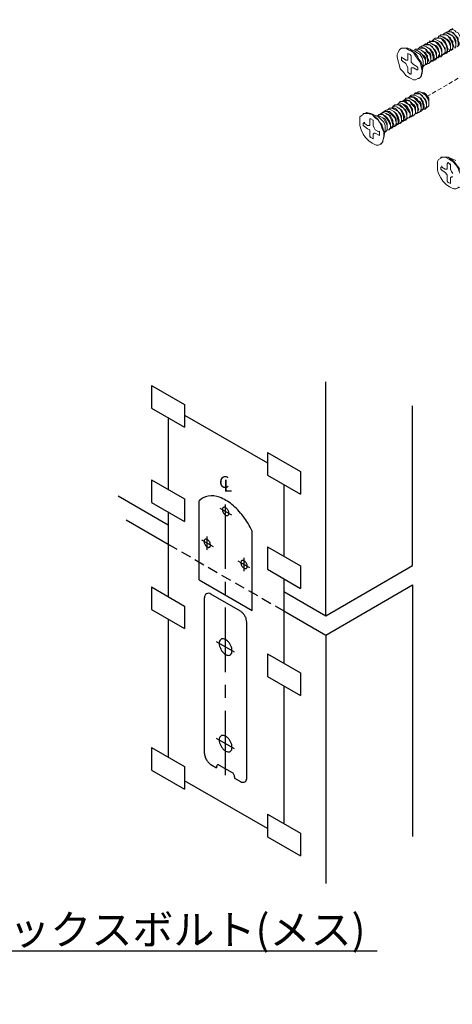
# Model space of a CAD drawing. Extents: x 0 to 422, y 0 to 600.
# Drawn here: x 272 to 323, y 358 to 473 of the extents above; entities that cross this region are included whole.
import ezdxf
from ezdxf import colors
from ezdxf.entities.mleader import LeaderData, LeaderLine
from ezdxf.math import Vec2, Vec3

# ---------------------------------------------------------------- set-up
doc = ezdxf.new("R2010")
doc.units = 0
doc.header["$MEASUREMENT"] = 0
doc.linetypes.add('CENTER', pattern=[2, 1.25, -0.25, 0.25, -0.25])
doc.linetypes.add('HIDDEN', pattern=[1.5, 1, -0.5])
doc.layers.get('0').update_dxf_attribs({"linetype": 'CONTINUOUS'})
for name, color, linetype in [('ストライク', 201, 'CONTINUOUS'), ('ラッチ', 30, 'CONTINUOUS'), ('中心線', 4, 'CENTER'), ('切欠テンプレート', 241, 'CONTINUOUS'), ('外形', 8, 'CONTINUOUS'), ('寸法', 6, 'CONTINUOUS'), ('注釈', 7, 'CONTINUOUS')]:
    doc.layers.add(name, color=color, linetype=linetype)
doc.styles.add('1', font='txt')
doc.styles.get("Standard").update_dxf_attribs({"font": 'txt', "height": 2.5})

# ---------------------------------------------------------------- blocks, each defined once
blk = doc.blocks.new('zw$B903')
at = {"layer": 'ストライク', "ltscale": 0.05}
for p, q in [((-2.502, 10.95), (-2.502, 18.62)), ((2.607, 8), (2.607, 15.67)), ((-2.502, 10.95), (2.607, 8))]:
    blk.add_line(p, q, dxfattribs=at)
at = {"layer": 'ストライク'}
blk.add_lwpolyline([(2.607, 15.67, 0.055689), (1.751, 17.12, 0.062009), (0.648, 18.273, 0.083711), (-0.543, 18.96, 0.128404), (-1.647, 19.082, 0.166949), (-2.502, 18.62, 0.166949)], format="xyb", dxfattribs=at)
for points in [[(0.364, 17.41, 0.064782), (0.345, 17.544, 0.052885), (0.291, 17.683, 0.05077), (0.208, 17.811, 0.057376), (0.106, 17.913, 0.075912), (-0.002, 17.975, 0.111921), (-0.103, 17.991, 0.1493), (-0.186, 17.959, 0.133827), (-0.24, 17.882, 0.091621), (-0.259, 17.769, 0.064782), (-0.24, 17.636, 0.052885), (-0.186, 17.496, 0.05077), (-0.103, 17.368, 0.057376), (-0.002, 17.267, 0.075912), (0.106, 17.204, 0.111921), (0.208, 17.188, 0.1493), (0.291, 17.221, 0.133827), (0.345, 17.298, 0.091621), (0.364, 17.41)], [(-1.418, 14.324, 0.064782), (-1.437, 14.457, 0.052885), (-1.491, 14.597, 0.05077), (-1.574, 14.725, 0.057376), (-1.675, 14.826, 0.075912), (-1.784, 14.889, 0.111921), (-1.885, 14.905, 0.1493), (-1.968, 14.872, 0.133827), (-2.022, 14.795, 0.091621), (-2.041, 14.683, 0.064782), (-2.022, 14.549, 0.052885), (-1.968, 14.41, 0.05077), (-1.885, 14.282, 0.057376), (-1.784, 14.18, 0.075912), (-1.675, 14.118, 0.111921), (-1.574, 14.102, 0.1493), (-1.491, 14.134, 0.133827), (-1.437, 14.211, 0.091621), (-1.418, 14.324)], [(2.146, 12.266, 0.064782), (2.127, 12.4, 0.052885), (2.073, 12.539, 0.05077), (1.99, 12.668, 0.057376), (1.888, 12.769, 0.075912), (1.78, 12.831, 0.111921), (1.678, 12.847, 0.1493), (1.596, 12.815, 0.133827), (1.541, 12.738, 0.091621), (1.523, 12.626, 0.064782), (1.541, 12.492, 0.052885), (1.596, 12.353, 0.05077), (1.678, 12.224, 0.057376), (1.78, 12.123, 0.075912), (1.888, 12.061, 0.111921), (1.99, 12.045, 0.1493), (2.073, 12.077, 0.133827), (2.127, 12.154, 0.091621), (2.146, 12.266)]]:
    blk.add_lwpolyline(points, format="xyb", close=True, dxfattribs=at)
at = {"layer": 'ラッチ'}
for p, q in [((1.477, 7.925), (-1.395, 9.584)), ((-1.995, -5.867), (-1.995, 9.237)), ((2.1, -8.232), (2.1, 6.846)), ((-1.372, -6.946), (-0.82, -7.265)), ((-0.82, -7.15), (-0.82, -7.265)), ((-0.571, -7.006), (0.675, -7.725)), ((0.925, -8.157), (0.925, -8.272)), ((0.925, -8.272), (1.477, -8.591))]:
    blk.add_line(p, q, dxfattribs=at)
for points in [[(-1.372, 9.571, 0.10581), (-1.611, 9.653, 0.158715), (-1.813, 9.614, 0.158715), (-1.948, 9.459, 0.10581), (-1.995, 9.211, 0.10581)], [(2.1, 6.846, 0.071701), (2.053, 7.149, 0.058354), (1.918, 7.46, 0.058354), (1.715, 7.733, 0.071701), (1.477, 7.925, 0.071701)], [(-1.995, -5.867, 0.071701), (-1.948, -6.17, 0.058354), (-1.813, -6.481, 0.058354), (-1.611, -6.754, 0.071701), (-1.372, -6.946, 0.071701)], [(-0.571, -7.006, 0.10581), (-0.666, -6.973, 0.158715), (-0.747, -6.989, 0.158715), (-0.801, -7.051, 0.10581), (-0.82, -7.15, 0.10581)], [(0.925, -8.157, 0.071701), (0.906, -8.036, 0.058354), (0.852, -7.912, 0.058354), (0.771, -7.802, 0.071701), (0.675, -7.725, 0.071701)], [(1.477, -8.591, 0.10581), (1.715, -8.674, 0.158715), (1.918, -8.635, 0.158715), (2.053, -8.479, 0.10581), (2.1, -8.232, 0.10581)]]:
    blk.add_lwpolyline(points, format="xyb", dxfattribs=at)
for points in [[(0.675, 4.08, 0.064782), (0.638, 4.347, 0.052885), (0.53, 4.626, 0.05077), (0.364, 4.882, 0.057376), (0.161, 5.085, 0.075912), (-0.056, 5.21, 0.111921), (-0.259, 5.242, 0.1493), (-0.425, 5.177, 0.133827), (-0.533, 5.023, 0.091621), (-0.571, 4.799, 0.064782), (-0.533, 4.531, 0.052885), (-0.425, 4.252, 0.05077), (-0.259, 3.996, 0.057376), (-0.056, 3.793, 0.075912), (0.161, 3.668, 0.111921), (0.364, 3.636, 0.1493), (0.53, 3.701, 0.133827), (0.638, 3.855, 0.091621), (0.675, 4.08)], [(0.675, -5.287, 0.064782), (0.638, -5.019, 0.052885), (0.53, -4.74, 0.05077), (0.364, -4.484, 0.057376), (0.161, -4.281, 0.075912), (-0.056, -4.156, 0.111921), (-0.259, -4.124, 0.1493), (-0.425, -4.189, 0.133827), (-0.533, -4.343, 0.091621), (-0.571, -4.567, 0.064782), (-0.533, -4.835, 0.052885), (-0.425, -5.114, 0.05077), (-0.259, -5.37, 0.057376), (-0.056, -5.573, 0.075912), (0.161, -5.698, 0.111921), (0.364, -5.73, 0.1493), (0.53, -5.665, 0.133827), (0.638, -5.511, 0.091621), (0.675, -5.287)]]:
    blk.add_lwpolyline(points, format="xyb", close=True, dxfattribs=at)
at = {"layer": '中心線', "linetype": 'CENTER', "ltscale": 5}
for p, q in [((0.052, -7.987), (0.052, 19.391)), ((-0.508, 17.913), (0.613, 17.266)), ((-2.29, 14.827), (-1.169, 14.18)), ((-1.729, 13.856), (-1.729, 15.151)), ((2.395, 12.122), (1.273, 12.77)), ((1.834, 11.799), (1.834, 13.093)), ((0.923, 3.936), (-0.819, 4.942)), ((0.923, -5.43), (-0.819, -4.424))]:
    blk.add_line(p, q, dxfattribs=at)
at = {"layer": '切欠テンプレート', "linetype": 'HIDDEN'}
blk.add_line((-5.532, 14.425), (5.683, 7.951), dxfattribs=at)
at = {"layer": '外形', "color": 1}
for p, q in [((-7.116, 29.787), (-3.922, 27.943)), ((-7.116, 29.787), (-7.116, 27.597)), ((-3.922, 27.943), (-3.922, 25.753)), ((-7.116, 27.597), (-3.922, 25.753)), ((4.101, 23.311), (7.294, 21.468)), ((4.101, 23.311), (4.101, 21.121)), ((4.101, 21.121), (7.294, 19.278)), ((7.294, 21.468), (7.294, 19.278)), ((-7.116, 20.643), (-3.922, 18.799)), ((-7.116, 20.643), (-7.116, 18.453)), ((-7.116, 18.453), (-3.922, 16.609)), ((-3.922, 18.799), (-3.922, 16.609)), ((4.101, 14.167), (7.294, 12.324)), ((4.101, 14.167), (4.101, 11.977)), ((4.101, 11.977), (7.294, 10.134)), ((7.294, 12.324), (7.294, 10.134)), ((-7.116, 10.265), (-7.116, 8.075)), ((-7.116, 10.265), (-3.922, 8.421)), ((-7.116, 8.075), (-3.922, 6.231)), ((-3.922, 8.421), (-3.922, 6.231)), ((4.101, 3.789), (7.294, 1.945)), ((4.101, 3.789), (4.101, 1.599)), ((7.294, 1.945), (7.294, -0.245)), ((4.101, 1.599), (7.294, -0.245)), ((-7.116, -5.299), (-3.922, -7.143)), ((-7.116, -5.299), (-7.116, -7.489)), ((-7.116, -7.489), (-3.922, -9.333)), ((-3.922, -7.143), (-3.922, -9.333)), ((4.101, -11.775), (7.294, -13.618)), ((4.101, -11.775), (4.101, -13.965)), ((4.101, -13.965), (7.294, -15.808)), ((7.294, -13.618), (7.294, -15.808))]:
    blk.add_line(p, q, dxfattribs=at)
at = {"layer": '外形'}
for p, q in [((9.748, 7.482), (9.748, 30.158)), ((18.163, 12.34), (18.163, 27.829)), ((-3.922, 26.934), (4.101, 22.301)), ((-5.532, 26.683), (-5.532, 19.728)), ((5.683, 20.208), (5.683, 13.254)), ((-10.36, 19.091), (-5.532, 16.303)), ((-5.532, 17.538), (-5.532, 14.425)), ((-9.597, 16.772), (-5.532, 14.425)), ((-5.532, 14.425), (-5.532, 9.35)), ((9.748, 7.482), (18.163, 12.34)), ((5.683, 11.064), (5.683, 2.876)), ((5.683, 9.829), (9.748, 7.482)), ((9.748, 5.604), (18.163, 10.462)), ((18.163, 10.462), (18.163, -13.925)), ((5.683, 7.951), (9.748, 5.604)), ((-5.532, 7.16), (-5.532, -6.213)), ((9.748, 5.604), (9.748, -18.484)), ((5.683, 0.686), (5.683, -12.688)), ((4.101, -13.151), (-3.922, -8.519))]:
    blk.add_line(p, q, dxfattribs=at)
at = {"layer": '注釈', "char_height": 1.15101, "attachment_point": 1}
for s, insert, width in [('{\\fArial|b0|i0|c0|p34;C}', (-0.592, 21.016), 2.14163), ('{\\fArial|b0|i0|c0|p34;L}', (-0.165, 20.667), 1.47802)]:
    blk.add_mtext(s, dxfattribs=dict(at, insert=insert, width=width))
blk = doc.blocks.new('_Open30')
at = {"color": 0, "linetype": 'ByBlock', "lineweight": -2}
for p, q in [((-1, 0.268), (0, 0)), ((0, 0), (-1, -0.268)), ((0, 0), (-1, 0))]:
    blk.add_line(p, q, dxfattribs=at)
blk = doc.blocks.new('zw$B623')
at = {"layer": 'ストライク', "linetype": 'HIDDEN', "lineweight": 18, "ltscale": 0.5}
blk.add_lwpolyline([(-37.41, -5.91), (-37.41, -5.91), (-52.63, -14.8)], dxfattribs=at)
at = {"layer": 'ストライク', "lineweight": 18}
for points in [[(-51.48, -8.06), (-51.36, -7.94)], [(-51.36, -7.94), (-51.36, -7.81), (-51.1, -7.81), (-50.85, -7.94)], [(-50.72, -7.94), (-51.1, -7.81), (-51.36, -7.81)], [(-51.23, -7.81), (-51.1, -7.68)], [(-51.1, -7.68), (-50.98, -7.68)], [(-50.47, -7.68), (-50.98, -7.68), (-50.47, -7.68), (-50.22, -7.81), (-50.09, -8.06), (-49.84, -8.45), (-49.71, -8.95), (-49.71, -9.21), (-49.84, -9.46)], [(-50.85, -7.68), (-50.72, -7.56)], [(-50.85, -7.94), (-50.47, -8.19), (-50.09, -8.57), (-49.96, -9.08), (-49.96, -9.33), (-50.09, -9.59)], [(-50.72, -7.56), (-50.47, -7.43), (-50.22, -7.56)], [(-50.09, -7.56), (-50.34, -7.43), (-50.6, -7.43), (-50.72, -7.56)], [(-50.09, -9.59), (-50.09, -9.46), (-49.96, -9.33), (-49.96, -8.83), (-50.09, -8.7), (-50.34, -8.19), (-50.6, -8.06), (-50.72, -7.94)], [(-50.47, -7.43), (-50.34, -7.3)], [(-49.84, -9.46), (-49.84, -9.33), (-49.84, -9.46), (-49.71, -9.33), (-49.71, -9.21), (-49.58, -8.95), (-49.71, -8.7), (-49.71, -8.45), (-50.09, -8.06), (-50.22, -7.81), (-50.47, -7.68)], [(-50.34, -7.3), (-49.84, -7.3), (-49.46, -7.68), (-49.2, -8.06), (-49.08, -8.57), (-49.08, -8.95)], [(-50.34, -7.3), (-49.84, -7.3)], [(-50.22, -7.3), (-50.09, -7.18)], [(-50.22, -7.56), (-49.71, -7.81), (-49.46, -8.32), (-49.33, -8.7), (-49.33, -8.95), (-49.46, -9.21)], [(-50.22, -7.81), (-49.96, -8.06), (-49.84, -8.32), (-49.71, -8.57), (-49.71, -8.83)], [(-50.09, -7.18), (-49.96, -7.05), (-49.71, -7.05), (-49.46, -7.18), (-49.33, -7.3), (-49.08, -7.43), (-48.82, -7.94), (-48.69, -8.32), (-48.69, -8.57), (-48.82, -8.83)], [(-50.09, -7.18), (-50.09, -7.18), (-49.71, -7.05), (-49.46, -7.18)], [(-49.46, -9.08), (-49.46, -9.21), (-49.33, -9.08), (-49.33, -8.57), (-49.46, -8.32), (-49.71, -7.81), (-49.96, -7.68), (-50.09, -7.56)], [(-49.84, -7.05), (-49.71, -6.92)], [(-49.08, -8.95), (-49.2, -9.08), (-49.08, -8.95), (-48.95, -8.83), (-48.95, -8.57), (-49.08, -8.32), (-49.08, -8.06), (-49.46, -7.68), (-49.58, -7.43), (-49.84, -7.3)], [(-49.84, -7.68), (-49.71, -7.81), (-49.46, -8.06), (-49.33, -8.32), (-49.33, -8.57)], [(-53.01, -9.21), (-53.39, -9.08), (-53.51, -9.08), (-53.64, -9.21)], [(-53.51, -9.08), (-53.39, -9.08)], [(-53.39, -9.08), (-53.26, -8.95)], [(-53.13, -8.95), (-53.01, -8.83)], [(-52.37, -8.83), (-52.63, -8.7), (-52.88, -8.7), (-53.01, -8.83)], [(-53.01, -8.83), (-52.37, -8.83)], [(-53.01, -8.83), (-53.01, -8.83)], [(-52.75, -8.7), (-52.63, -8.7)], [(-52.75, -9.08), (-52.37, -9.33), (-52.12, -9.72), (-51.99, -10.22), (-51.99, -10.73)], [(-52.12, -10.73), (-51.99, -10.6), (-51.87, -10.48), (-51.87, -10.22), (-51.99, -9.97), (-51.99, -9.72), (-52.37, -9.33), (-52.5, -9.21), (-52.75, -9.08)], [(-52.63, -8.57), (-52.37, -8.57), (-52.12, -8.7)], [(-51.36, -10.35), (-51.36, -10.1), (-51.23, -9.84), (-51.48, -9.33), (-51.74, -8.95), (-52.12, -8.7), (-52.37, -8.57), (-52.63, -8.57), (-52.63, -8.7)], [(-52.5, -8.57), (-52.37, -8.45)], [(-51.74, -8.45), (-52.37, -8.45), (-52.37, -8.32)], [(-52.37, -8.45), (-52.37, -8.32)], [(-51.74, -8.45), (-51.99, -8.32), (-52.12, -8.45), (-52.37, -8.45)], [(-52.37, -8.83), (-52.25, -8.95), (-51.99, -9.21), (-51.74, -9.59), (-51.61, -9.84), (-51.61, -10.35), (-51.61, -10.48), (-51.74, -10.48), (-51.74, -10.6)], [(-52.37, -8.83), (-52.25, -8.95), (-51.99, -9.21), (-51.74, -9.59), (-51.61, -10.1), (-51.61, -10.35), (-51.74, -10.48)], [(-52.12, -8.32), (-51.99, -8.32)], [(-52.12, -8.7), (-51.87, -8.83), (-51.61, -8.95), (-51.36, -9.33), (-51.36, -9.59), (-51.23, -9.84), (-51.23, -10.1), (-51.36, -10.22), (-51.48, -10.35), (-51.48, -10.22)], [(-52.12, -8.95), (-51.99, -9.21), (-51.74, -9.46), (-51.61, -9.72), (-51.61, -9.97)], [(-51.99, -8.32), (-51.99, -8.19), (-51.74, -8.19), (-51.48, -8.32), (-51.23, -8.45), (-51.1, -8.57), (-50.72, -9.08), (-50.6, -9.46), (-50.6, -9.72), (-50.72, -9.97)], [(-51.48, -8.32), (-51.74, -8.19), (-51.99, -8.19)], [(-51.87, -8.19), (-51.74, -8.06)], [(-51.87, -8.83), (-51.61, -8.95), (-51.48, -9.21), (-51.36, -9.46), (-51.23, -9.72)], [(-50.47, -9.72), (-50.34, -9.59), (-50.34, -9.33), (-50.47, -8.83), (-50.72, -8.45), (-51.1, -8.06), (-51.61, -8.06), (-51.74, -8.06)], [(-51.74, -8.45), (-51.36, -8.83), (-51.1, -9.21), (-50.98, -9.72), (-50.98, -9.97), (-51.1, -10.1)], [(-50.98, -10.1), (-50.98, -9.46), (-51.1, -9.21), (-51.36, -8.83), (-51.48, -8.57), (-51.74, -8.45)], [(-51.61, -8.06), (-51.1, -8.06)], [(-50.72, -9.97), (-50.72, -9.84), (-50.6, -9.72), (-50.6, -9.21), (-50.72, -9.08), (-50.98, -8.57), (-51.23, -8.45), (-51.48, -8.32)], [(-51.48, -8.57), (-51.23, -8.83), (-51.1, -9.08), (-50.98, -9.33), (-50.98, -9.59)], [(-51.23, -8.45), (-50.98, -8.57), (-50.85, -8.83), (-50.72, -9.08), (-50.6, -9.33)], [(-51.1, -8.06), (-50.85, -8.19), (-50.72, -8.45), (-50.47, -8.83), (-50.34, -9.08), (-50.22, -9.33), (-50.34, -9.59), (-50.34, -9.72), (-50.47, -9.84), (-50.47, -9.72)], [(-50.85, -8.19), (-50.6, -8.45), (-50.47, -8.7), (-50.34, -8.95), (-50.34, -9.21)], [(-50.6, -8.06), (-50.34, -8.19), (-50.09, -8.45), (-49.96, -8.7), (-49.96, -8.95)], [(-53.77, -12.76), (-54.02, -12.89), (-54.27, -12.89), (-54.53, -12.76), (-54.78, -12.64), (-55.16, -12.38), (-55.42, -12), (-55.8, -11.62), (-55.92, -11.11), (-56.05, -10.73), (-56.18, -10.22), (-56.18, -9.97), (-56.05, -9.72), (-55.92, -9.46), (-55.8, -9.33), (-55.67, -9.21)], [(-55.8, -9.33), (-55.67, -9.21), (-54.91, -9.21), (-54.02, -9.59), (-53.89, -9.72), (-53.51, -9.97), (-53.26, -10.35), (-53.13, -10.73), (-53.13, -11.11)], [(-54.78, -9.46), (-55.16, -9.21), (-55.67, -9.21)], [(-55.67, -10.35), (-55.67, -10.22)], [(-54.91, -9.21), (-54.65, -9.33)], [(-54.91, -9.97), (-54.91, -9.84), (-54.65, -9.97)], [(-54.91, -10.48), (-54.91, -9.97)], [(-54.78, -9.46), (-54.27, -9.72), (-54.02, -10.1), (-53.77, -10.48), (-53.51, -10.86), (-53.39, -11.37), (-53.26, -11.87), (-53.39, -12.38), (-53.51, -12.64), (-53.64, -12.76)], [(-54.65, -9.33), (-54.4, -9.59), (-54.02, -9.84), (-53.77, -10.22), (-53.64, -10.48), (-53.39, -10.86), (-53.26, -11.24), (-53.26, -12.13)], [(-54.65, -9.97), (-54.53, -10.1)], [(-54.53, -10.1), (-54.53, -10.6), (-54.53, -10.86), (-54.27, -11.11)], [(-54.15, -9.46), (-54.02, -9.33)], [(-53.64, -9.59), (-53.89, -9.46), (-54.15, -9.59)], [(-54.02, -9.33), (-53.89, -9.33), (-53.64, -9.33), (-53.39, -9.46)], [(-52.75, -11.11), (-52.63, -10.86), (-52.63, -10.6), (-52.75, -10.1), (-53.01, -9.72), (-53.39, -9.46), (-53.64, -9.33), (-53.89, -9.33)], [(-53.77, -9.33), (-53.64, -9.21)], [(-53.64, -9.21), (-53.13, -9.21)], [(-53.13, -11.37), (-53.01, -11.24), (-52.88, -11.11), (-52.88, -10.6), (-53.01, -10.35), (-53.26, -9.97), (-53.51, -9.72), (-53.64, -9.59)], [(-53.51, -9.72), (-53.26, -9.97), (-53.01, -10.1), (-52.88, -10.35), (-52.88, -10.73)], [(-53.39, -9.46), (-53.13, -9.59), (-53.01, -9.72), (-52.63, -10.1), (-52.63, -10.35), (-52.5, -10.6), (-52.63, -10.86), (-52.63, -10.99), (-52.75, -11.11), (-52.75, -10.99)], [(-53.13, -9.21), (-52.88, -9.33), (-52.75, -9.59), (-52.37, -9.97), (-52.25, -10.48), (-52.25, -10.73), (-52.37, -10.86)], [(-53.13, -9.59), (-52.88, -9.72), (-52.75, -9.97), (-52.63, -10.22), (-52.63, -10.48)], [(-52.37, -10.86), (-52.25, -10.86), (-52.25, -10.73), (-52.25, -10.22), (-52.37, -9.97), (-52.63, -9.59), (-52.88, -9.33), (-53.01, -9.21)], [(-52.75, -9.33), (-52.63, -9.59), (-52.37, -9.72), (-52.25, -9.97), (-52.25, -10.35)], [(-52.5, -9.21), (-52.25, -9.33), (-52.12, -9.59), (-51.99, -9.84), (-51.87, -10.1)], [(-51.36, -10.22), (-51.1, -10.22), (-51.1, -10.1)], [(-50.85, -9.97), (-50.72, -9.97), (-50.85, -9.97), (-50.98, -10.1), (-51.1, -10.22), (-51.1, -10.1)], [(-50.6, -9.84), (-50.47, -9.84)], [(-50.47, -9.84), (-50.47, -9.72)], [(-50.09, -9.59), (-50.22, -9.59), (-50.34, -9.72)], [(-50.22, -9.59), (-50.09, -9.59)], [(-49.96, -9.46), (-49.84, -9.46)], [(-55.67, -10.35), (-55.54, -10.35)], [(-55.67, -10.6), (-55.67, -10.35)], [(-55.67, -10.6), (-55.54, -10.73)], [(-55.54, -10.35), (-55.16, -10.6)], [(-55.54, -10.73), (-55.16, -10.99)], [(-55.16, -10.6), (-55.04, -10.6)], [(-55.16, -10.99), (-55.04, -11.24), (-54.91, -11.49), (-54.91, -12), (-54.65, -12.26)], [(-55.04, -10.6), (-54.91, -10.6), (-54.91, -10.48)], [(-54.27, -11.11), (-53.89, -11.37)], [(-53.89, -11.37), (-53.77, -11.49)], [(-53.26, -12.13), (-53.13, -11.11)], [(-52.75, -10.99), (-52.75, -11.11), (-52.88, -11.11)], [(-52.37, -10.86), (-52.5, -10.99), (-52.63, -10.99)], [(-52.5, -10.99), (-52.37, -10.86)], [(-52.12, -10.6), (-52.12, -10.73), (-52.25, -10.73)], [(-52.12, -10.73), (-51.99, -10.73)], [(-51.74, -10.48), (-51.74, -10.6), (-51.99, -10.6)], [(-51.61, -10.35), (-51.48, -10.35), (-51.36, -10.35)], [(-54.91, -12), (-54.91, -11.87)], [(-54.53, -12.13), (-54.53, -12.26), (-54.65, -12.26)], [(-54.53, -11.62), (-54.53, -11.49)], [(-54.53, -11.49), (-54.27, -11.49)], [(-54.53, -12.13), (-54.53, -11.62)], [(-54.27, -11.49), (-53.89, -11.75)], [(-53.89, -11.75), (-53.77, -11.75)], [(-53.77, -11.75), (-53.77, -11.49)], [(-53.26, -12.13), (-53.39, -12.51), (-53.51, -12.64), (-53.64, -12.76)], [(-53.77, -12.76), (-53.64, -12.76)], [(-53.77, -12.76), (-53.64, -12.76)], [(-54.15, -14.92), (-54.53, -14.8), (-54.65, -14.8), (-54.78, -14.92)], [(-54.65, -14.8), (-54.53, -14.67)], [(-54.53, -14.67), (-54.4, -14.67)], [(-54.4, -14.67), (-54.15, -14.67), (-53.89, -14.8)], [(-53.89, -14.8), (-54.15, -14.67), (-54.4, -14.67)], [(-54.27, -14.67), (-54.15, -14.54)], [(-54.15, -14.54), (-54.02, -14.41), (-53.77, -14.41), (-53.51, -14.54), (-53.13, -14.92), (-52.88, -15.3), (-52.75, -15.81), (-52.75, -16.07), (-52.88, -16.19)], [(-54.15, -14.54), (-53.51, -14.54)], [(-53.89, -14.41), (-53.77, -14.41)], [(-53.89, -14.8), (-53.64, -14.92), (-53.51, -15.05), (-53.26, -15.43), (-53.13, -15.94), (-53.13, -16.19), (-53.26, -16.45)], [(-53.26, -16.45), (-53.13, -16.32), (-53.01, -16.19), (-53.01, -15.94), (-53.13, -15.68), (-53.13, -15.43), (-53.51, -15.05), (-53.64, -14.92), (-53.89, -14.8)], [(-53.01, -14.54), (-52.75, -14.8), (-52.5, -15.05), (-52.5, -15.43), (-52.63, -15.05), (-52.88, -14.67), (-53.26, -14.41), (-53.51, -14.29), (-53.77, -14.29)], [(-53.77, -14.29), (-53.51, -14.29), (-53.13, -14.41), (-53.01, -14.54), (-52.75, -14.8)], [(-53.77, -14.41), (-53.77, -14.29)], [(-52.88, -16.19), (-52.75, -16.19), (-52.75, -16.07), (-52.75, -15.56), (-52.88, -15.3), (-53.13, -14.92), (-53.39, -14.67), (-53.51, -14.54)], [(-53.26, -14.41), (-53.01, -14.41)], [(-53.26, -14.67), (-53.13, -14.92), (-52.88, -15.18), (-52.75, -15.43), (-52.75, -15.68)], [(-53.01, -14.41), (-52.88, -14.54), (-52.75, -14.67), (-52.63, -14.8), (-52.5, -15.05), (-52.5, -15.3), (-52.5, -15.43), (-52.5, -15.56)], [(-53.01, -14.41), (-52.88, -14.54)], [(-52.88, -14.54), (-52.63, -14.8), (-52.5, -15.05)], [(-56.68, -16.07), (-56.68, -15.94)], [(-56.68, -16.07), (-56.68, -16.07), (-56.43, -15.94), (-56.18, -16.07)], [(-56.18, -16.07), (-56.43, -15.94), (-56.56, -15.94), (-56.68, -16.07)], [(-56.56, -15.94), (-56.43, -15.81)], [(-56.43, -15.81), (-56.05, -15.81), (-55.8, -15.94)], [(-56.43, -15.81), (-55.8, -15.81)], [(-56.18, -15.81), (-56.05, -15.68)], [(-55.54, -15.68), (-55.8, -15.56), (-55.92, -15.56), (-56.05, -15.68), (-55.8, -15.56), (-55.54, -15.68), (-55.16, -16.07), (-54.91, -16.45), (-54.65, -16.83), (-54.65, -17.08), (-54.78, -17.34)], [(-56.05, -15.68), (-56.05, -15.68)], [(-55.92, -15.56), (-55.8, -15.43)], [(-55.16, -15.43), (-55.67, -15.43), (-55.8, -15.43)], [(-55.16, -17.46), (-55.16, -17.59), (-55.04, -17.46), (-55.04, -16.83), (-55.16, -16.57), (-55.42, -16.19), (-55.54, -16.07), (-55.8, -15.81)], [(-55.8, -15.94), (-55.67, -16.07), (-55.42, -16.19), (-55.16, -16.57), (-55.04, -17.08), (-55.04, -17.34), (-55.16, -17.59)], [(-55.67, -15.43), (-55.42, -15.43), (-55.16, -15.56)], [(-55.54, -15.43), (-55.42, -15.3)], [(-54.78, -17.34), (-54.65, -17.21), (-54.65, -16.7), (-54.78, -16.45), (-55.04, -15.94), (-55.29, -15.81), (-55.54, -15.68)], [(-54.78, -15.3), (-55.16, -15.18), (-55.29, -15.18), (-55.42, -15.3)], [(-55.42, -15.3), (-55.42, -15.3), (-54.91, -15.3), (-54.65, -15.43), (-54.53, -15.68), (-54.15, -16.07), (-54.02, -16.57), (-54.02, -16.83), (-54.15, -16.95)], [(-55.29, -15.18), (-55.16, -15.05)], [(-55.29, -15.81), (-55.04, -16.07), (-54.91, -16.19), (-54.78, -16.45), (-54.65, -16.83)], [(-55.16, -15.05), (-55.04, -15.05)], [(-54.53, -17.08), (-54.53, -17.21), (-54.4, -17.08), (-54.4, -16.45), (-54.53, -16.19), (-54.78, -15.81), (-54.91, -15.68), (-55.16, -15.43)], [(-55.16, -15.56), (-54.78, -15.81), (-54.53, -16.19), (-54.4, -16.7), (-54.4, -16.95), (-54.53, -17.21)], [(-55.04, -15.05), (-54.78, -15.05), (-54.53, -15.18)], [(-54.53, -15.18), (-54.78, -15.05), (-55.04, -15.05)], [(-54.91, -15.05), (-54.78, -14.92)], [(-54.91, -15.68), (-54.65, -15.81), (-54.53, -16.07), (-54.4, -16.32), (-54.4, -16.57)], [(-54.78, -14.92), (-54.78, -14.92), (-54.27, -14.92), (-53.89, -15.3), (-53.51, -15.68), (-53.39, -16.19), (-53.39, -16.32), (-53.51, -16.57)], [(-54.15, -16.95), (-54.02, -16.83), (-54.02, -16.32), (-54.15, -16.07), (-54.4, -15.68), (-54.65, -15.43), (-54.78, -15.3)], [(-54.65, -15.43), (-54.4, -15.68), (-54.15, -15.81), (-54.02, -16.07), (-54.02, -16.45)], [(-54.53, -15.18), (-54.15, -15.43), (-53.89, -15.81), (-53.77, -16.32), (-53.77, -16.57), (-53.89, -16.83)], [(-53.89, -16.7), (-53.89, -16.83), (-53.77, -16.7), (-53.77, -16.57), (-53.64, -16.32), (-53.77, -16.07), (-53.77, -15.81), (-54.15, -15.43), (-54.27, -15.3), (-54.53, -15.18)], [(-54.27, -15.3), (-54.02, -15.43), (-53.89, -15.68), (-53.77, -15.94), (-53.77, -16.19)], [(-53.51, -16.57), (-53.39, -16.57), (-53.39, -16.45), (-53.39, -15.94), (-53.51, -15.68), (-53.77, -15.3), (-54.02, -15.05), (-54.15, -14.92)], [(-53.89, -15.05), (-53.77, -15.3), (-53.51, -15.43), (-53.39, -15.68), (-53.39, -16.07)], [(-53.64, -14.92), (-53.39, -15.05), (-53.26, -15.3), (-53.13, -15.56), (-53.01, -15.81)], [(-52.5, -15.68), (-52.5, -15.94), (-52.63, -16.07), (-52.75, -16.07)], [(-52.5, -15.68), (-52.5, -15.43)], [(-52.5, -15.68), (-52.5, -15.56)], [(-60.11, -16.83), (-60.11, -16.95), (-60.36, -17.08), (-60.49, -17.21), (-60.49, -18.22), (-60.36, -18.73), (-60.11, -19.24), (-59.85, -19.62), (-59.47, -20), (-59.09, -20.26)], [(-60.11, -16.95), (-60.11, -16.83), (-59.85, -16.83), (-59.73, -16.7), (-59.22, -16.83), (-58.33, -17.21), (-58.21, -17.34), (-57.95, -17.59), (-57.7, -17.84), (-57.57, -18.22), (-57.57, -18.73)], [(-59.09, -16.95), (-59.6, -16.83), (-60.11, -16.83)], [(-59.22, -16.83), (-59.09, -16.95)], [(-57.7, -19.62), (-57.7, -18.86), (-57.83, -18.48), (-57.95, -18.1), (-58.21, -17.84), (-58.46, -17.46), (-58.71, -17.21), (-59.09, -16.95), (-58.71, -17.34), (-58.33, -17.59), (-58.08, -18.1), (-57.95, -18.48), (-57.7, -18.99), (-57.7, -19.49), (-57.83, -20), (-57.83, -20.13), (-58.08, -20.38)], [(-58.08, -17.21), (-58.33, -17.08), (-58.59, -17.08)], [(-58.46, -17.08), (-57.44, -16.45)], [(-58.33, -16.95), (-57.83, -16.95), (-57.44, -17.34), (-57.19, -17.72), (-56.94, -18.22), (-56.94, -18.48), (-57.06, -18.61)], [(-58.33, -16.95), (-57.83, -16.95)], [(-58.08, -16.83), (-57.95, -16.83)], [(-57.95, -16.83), (-57.83, -16.7), (-57.7, -16.7), (-57.44, -16.83), (-57.32, -16.95), (-57.06, -17.08), (-56.81, -17.59), (-56.68, -18.1), (-56.68, -18.22), (-56.81, -18.48)], [(-57.95, -16.83), (-57.7, -16.7), (-57.44, -16.83)], [(-57.06, -18.73), (-57.06, -18.61), (-56.94, -18.48), (-56.94, -17.97), (-57.06, -17.72), (-57.32, -17.34), (-57.57, -17.08), (-57.83, -16.95)], [(-57.7, -16.57), (-57.44, -16.57), (-57.19, -16.7)], [(-57.7, -16.57), (-57.06, -16.57)], [(-57.44, -16.45), (-57.32, -16.45)], [(-56.94, -18.61), (-56.81, -18.48), (-56.68, -18.48), (-56.68, -18.35), (-56.56, -18.1), (-56.68, -17.84), (-56.81, -17.59), (-57.06, -17.08), (-57.19, -16.95), (-57.44, -16.83)], [(-57.19, -16.32), (-57.06, -16.19)], [(-57.19, -16.7), (-56.81, -16.95), (-56.43, -17.34), (-56.3, -17.84), (-56.3, -18.1), (-56.43, -18.35)], [(-57.19, -16.95), (-56.94, -17.08), (-56.81, -17.34), (-56.68, -17.59), (-56.68, -17.84)], [(-57.06, -16.19), (-56.81, -16.19), (-56.56, -16.32)], [(-57.06, -16.19), (-56.43, -16.19)], [(-56.43, -18.35), (-56.43, -18.22), (-56.3, -18.1), (-56.3, -17.59), (-56.43, -17.34), (-56.68, -16.95), (-56.94, -16.7), (-57.06, -16.57)], [(-56.81, -16.19), (-56.68, -16.07)], [(-56.81, -16.45), (-56.56, -16.57), (-56.43, -16.7), (-56.18, -17.21), (-56.05, -17.72), (-56.05, -17.97), (-56.18, -18.1), (-56.3, -18.22)], [(-56.18, -17.97), (-56.18, -18.1), (-56.05, -18.1), (-56.05, -17.97), (-55.92, -17.72), (-56.05, -17.46), (-56.05, -17.21), (-56.43, -16.7), (-56.56, -16.57), (-56.81, -16.45)], [(-56.81, -16.83), (-56.68, -16.95), (-56.43, -17.21), (-56.3, -17.46), (-56.3, -17.72)], [(-56.56, -16.32), (-56.05, -16.57), (-55.8, -16.95), (-55.67, -17.46), (-55.67, -17.72), (-55.8, -17.97)], [(-56.56, -16.57), (-56.3, -16.83), (-56.18, -16.95), (-56.05, -17.21), (-55.92, -17.59)], [(-55.8, -17.84), (-55.8, -17.97), (-55.67, -17.84), (-55.67, -17.21), (-55.8, -16.95), (-56.05, -16.57), (-56.3, -16.32), (-56.43, -16.19)], [(-56.18, -16.07), (-55.92, -16.19), (-55.8, -16.32), (-55.42, -16.83), (-55.42, -17.08), (-55.29, -17.34), (-55.29, -17.59), (-55.42, -17.72), (-55.54, -17.72), (-55.42, -17.72)], [(-56.18, -16.07), (-55.8, -16.32), (-55.54, -16.83), (-55.42, -17.21), (-55.42, -17.72)], [(-56.18, -16.45), (-56.05, -16.57), (-55.8, -16.83), (-55.67, -17.08), (-55.67, -17.34)], [(-55.92, -16.19), (-55.67, -16.45), (-55.54, -16.57), (-55.42, -16.83), (-55.29, -17.21)], [(-55.54, -16.07), (-55.42, -16.19), (-55.16, -16.45), (-55.04, -16.7), (-55.04, -16.95)], [(-54.53, -17.08), (-54.53, -17.21), (-54.78, -17.21)], [(-54.15, -16.95), (-54.27, -17.08), (-54.4, -17.08)], [(-54.27, -17.08), (-54.15, -16.95)], [(-53.89, -16.7), (-53.89, -16.83), (-54.02, -16.83)], [(-53.51, -16.57), (-53.64, -16.7), (-53.77, -16.7)], [(-53.64, -16.7), (-53.51, -16.57)], [(-53.26, -16.32), (-53.26, -16.45), (-53.39, -16.45)], [(-53.26, -16.45), (-53.26, -16.32)], [(-53.13, -16.32), (-52.88, -16.32)], [(-60.11, -17.97), (-59.98, -17.84), (-59.98, -17.97)], [(-60.11, -18.22), (-60.11, -17.97)], [(-60.11, -18.22), (-59.98, -18.35)], [(-59.98, -17.97), (-59.6, -18.22)], [(-59.6, -18.22), (-59.35, -18.22)], [(-59.35, -17.46), (-59.22, -17.46), (-58.97, -17.59)], [(-59.35, -17.97), (-59.35, -17.46)], [(-59.35, -18.22), (-59.35, -17.97)], [(-58.97, -17.72), (-58.97, -17.59)], [(-58.97, -18.22), (-58.97, -17.72)], [(-58.97, -18.22), (-58.84, -18.48), (-58.71, -18.73)], [(-57.44, -18.86), (-57.32, -18.73), (-57.32, -18.22), (-57.44, -17.97), (-57.7, -17.46), (-57.83, -17.34), (-58.08, -17.21)], [(-57.83, -17.34), (-57.57, -17.46), (-57.44, -17.72), (-57.32, -17.97), (-57.32, -18.22)], [(-57.57, -17.21), (-57.32, -17.34), (-57.19, -17.59), (-57.06, -17.84), (-56.94, -18.1)], [(-56.18, -18.1), (-56.18, -17.97)], [(-55.8, -17.84), (-55.8, -17.97), (-56.05, -17.97)], [(-55.67, -17.84), (-55.54, -17.72)], [(-55.54, -17.72), (-55.54, -17.59)], [(-55.42, -17.59), (-55.16, -17.59)], [(-55.16, -17.59), (-55.16, -17.46)], [(-54.78, -17.34), (-54.91, -17.34), (-55.04, -17.46)], [(-54.91, -17.34), (-54.78, -17.34)], [(-59.98, -18.35), (-59.6, -18.61)], [(-59.35, -18.99), (-59.35, -18.73), (-59.6, -18.61)], [(-59.35, -19.49), (-59.35, -18.99)], [(-59.22, -19.62), (-58.97, -19.75), (-58.97, -19.24)], [(-58.97, -19.24), (-58.84, -19.11)], [(-58.84, -19.11), (-58.71, -19.11)], [(-58.71, -18.73), (-58.21, -18.99)], [(-58.71, -19.11), (-58.21, -19.37)], [(-58.21, -18.99), (-58.21, -18.86)], [(-58.21, -19.37), (-58.21, -18.99)], [(-58.21, -19.37), (-58.21, -19.24)], [(-57.7, -19.62), (-57.57, -18.73)], [(-57.57, -18.99), (-57.44, -18.86)], [(-57.06, -18.73), (-57.19, -18.73), (-57.32, -18.73)], [(-57.19, -18.73), (-57.06, -18.73), (-57.06, -18.61)], [(-56.81, -18.48), (-56.81, -18.35)], [(-56.81, -18.48), (-56.81, -18.35)], [(-56.43, -18.35), (-56.56, -18.35), (-56.68, -18.35)], [(-56.56, -18.35), (-56.43, -18.35)], [(-59.35, -19.49), (-59.22, -19.62)], [(-58.08, -20.38), (-58.33, -20.51), (-58.59, -20.51), (-58.84, -20.38), (-59.09, -20.26)], [(-58.97, -19.75), (-58.97, -19.62)], [(-57.7, -19.62), (-57.83, -20), (-57.95, -20.26), (-58.08, -20.38)], [(-58.08, -20.38), (-58.08, -20.26)], [(-58.08, -20.38), (-58.08, -20.26)], [(-51.1, -21.91), (-51.1, -22.03), (-51.36, -22.16), (-51.48, -22.42), (-51.48, -23.43), (-51.36, -23.81), (-51.1, -24.32), (-50.85, -24.7), (-50.47, -25.08), (-50.09, -25.34)], [(-51.1, -22.03), (-51.1, -21.91), (-50.22, -21.91), (-49.33, -22.29)], [(-50.09, -22.16), (-50.6, -21.91), (-50.85, -21.91), (-51.1, -22.03)], [(-50.34, -22.67), (-50.22, -22.54), (-49.96, -22.8)], [(-50.34, -23.18), (-50.34, -22.67)], [(-50.22, -21.91), (-50.09, -22.03)], [(-50.09, -22.03), (-49.71, -22.29), (-49.46, -22.54), (-49.2, -22.92), (-48.95, -23.18), (-48.82, -23.56), (-48.69, -23.94), (-48.69, -24.83)], [(-50.09, -22.16), (-49.71, -22.42), (-49.33, -22.8), (-49.08, -23.18), (-48.95, -23.56), (-48.69, -24.07), (-48.69, -24.57), (-48.82, -25.08), (-48.82, -25.34), (-49.08, -25.46)], [(-49.96, -22.8), (-49.96, -22.67)], [(-49.71, -23.81), (-49.84, -23.56), (-49.96, -23.3), (-49.96, -22.8)], [(-51.1, -23.05), (-50.98, -23.05), (-50.98, -22.92)], [(-51.1, -23.3), (-51.1, -23.05)], [(-51.1, -23.3), (-50.98, -23.43)], [(-50.98, -23.05), (-50.6, -23.3)], [(-50.98, -23.43), (-50.6, -23.69)], [(-50.6, -23.3), (-50.34, -23.3)], [(-50.34, -24.19), (-50.34, -23.94), (-50.6, -23.69)], [(-50.34, -23.3), (-50.34, -23.18)], [(-50.34, -24.7), (-50.34, -24.19)], [(-50.34, -24.7), (-50.22, -24.83)], [(-50.22, -24.83), (-49.96, -24.96)], [(-49.96, -24.32), (-49.84, -24.19)], [(-49.96, -24.83), (-49.96, -24.32)], [(-49.84, -24.19), (-49.71, -24.19)], [(-49.08, -25.34), (-49.08, -25.46), (-49.33, -25.59), (-49.58, -25.59), (-49.84, -25.46), (-50.09, -25.34)]]:
    blk.add_lwpolyline(points, dxfattribs=at)
for points in [[(-53.26, -8.95), (-53.01, -8.95), (-52.75, -9.08), (-53.01, -8.95)], [(-52.5, -15.43), (-52.63, -15.05), (-52.75, -14.8), (-52.5, -15.05)], [(-57.32, -16.45), (-57.06, -16.32), (-56.81, -16.45), (-57.06, -16.32), (-57.19, -16.32)], [(-52.88, -16.32), (-52.88, -16.19)], [(-49.96, -24.96), (-49.96, -24.83)]]:
    blk.add_lwpolyline(points, close=True, dxfattribs=at)

msp = doc.modelspace()

# ---------------------------------------------------------------- block references
msp.add_blockref('zw$B623', (372.32, 478.96))
at = {"layer": '寸法', "xscale": 1.2, "yscale": 1.2, "zscale": 1.2}
msp.add_blockref('zw$B903', (296.15, 394.73), dxfattribs=at)

# ---------------------------------------------------------------- leaders
at = {"layer": '注釈'}
ml = msp.add_multileader_mtext('Standard', dxfattribs=at)
ml.set_content('※2 セックスボルト(メス)', color=256, style='1')
ml.set_leader_properties(color=2, linetype='ByLayer', lineweight=-1)
ml.set_arrow_properties(name='OPEN30')
ml.build(insert=Vec2(0, 0))
ml.multileader.update_dxf_attribs({"text_left_attachment_type": 5, "text_right_attachment_type": 5, "dogleg_length": 0, "arrow_head_size": 5})
ctx = ml.context
ctx.base_point, ctx.char_height, ctx.arrow_head_size, ctx.landing_gap_size, ctx.plane_origin = Vec3(258.57, 364.72), 3.5, 5, 0, Vec3(239.02, 383.37)
ctx.left_attachment, ctx.right_attachment, ctx.text_align_type = 5, 5, 1
notes = []
notes.append((ctx, [(0, (1, 1, 0), (258.57, 364.72), (1, 0), 0, [(0, [(242.55, 384.99)], 256, [])])]))
ctx.mtext.insert, ctx.mtext.alignment = Vec3(285.12, 368.93), 2
for ctx, leaders in notes:
    for number, flags, end, landing, length, lines in leaders:
        leader = LeaderData()
        leader.index, (leader.has_last_leader_line, leader.has_dogleg_vector, leader.attachment_direction) = number, flags
        leader.last_leader_point, leader.dogleg_vector, leader.dogleg_length = Vec3(end), Vec3(landing), length
        for number, points, colour, breaks in lines:
            line = LeaderLine()
            line.index, line.vertices, line.color, line.breaks = number, Vec3.list(points), colors.encode_raw_color(colour), breaks
            leader.lines.append(line)
        ctx.leaders.append(leader)

doc.saveas('drawing.dxf')
